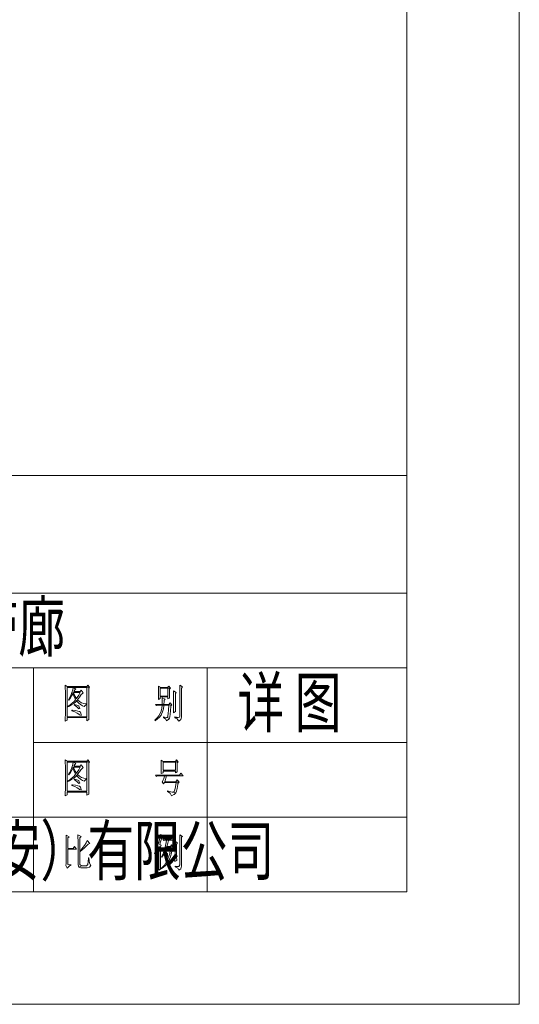
# Model space of a CAD drawing. Units: millimetres. Extents: x 2272239 to 4550208, y -960183 to -393976.
# Drawn here: x 2277659 to 2277790, y -411752 to -411493 of the extents above; entities that cross this region are included whole.
import ezdxf

# ---------------------------------------------------------------- set-up
doc = ezdxf.new("R2010")
doc.units = ezdxf.units.MM
doc.header["$MEASUREMENT"] = 0
doc.linetypes.add('XKITLINE00', pattern=[0])
doc.layers.add('OtherObjectType', color=1, linetype='Continuous', lineweight=0)
doc.styles.add('DIM_FONT', font='SIMPLEX', dxfattribs={"width": 0.7, "bigfont": 'GBCBIG'})

msp = doc.modelspace()

# ---------------------------------------------------------------- linework, layer by layer
at = {"layer": 'OtherObjectType', "color": 4, "linetype": 'XKITLINE00', "lineweight": 0}
for p, q in [((2277790.45, -411751.81), (2277790.45, -410718.21)), ((2277790.45, -410718.21), (2277790.45, -411751.81)), ((2277790.45, -411751.81), (2277790.45, -410718.21)), ((2277790.45, -410718.21), (2277790.45, -411751.81)), ((2277790.45, -411751.81), (2277790.45, -410718.21)), ((2277760.92, -410747.74), (2277760.92, -411722.28)), ((2277760.92, -411613.04), (2277293.34, -411613.04)), ((2277293.34, -411643.9), (2277760.92, -411643.9)), ((2277528.88, -411663.49), (2277760.92, -411663.49)), ((2277662.95, -411663.49), (2277662.95, -411722.28)), ((2277708.54, -411663.49), (2277708.54, -411722.28)), ((2277662.95, -411683.09), (2277760.92, -411683.09)), ((2277293.34, -411702.68), (2277662.95, -411702.68)), ((2277662.95, -411702.68), (2277760.92, -411702.68)), ((2276358.18, -411722.28), (2277760.92, -411722.28)), ((2276328.65, -411751.81), (2277790.45, -411751.81)), ((2276328.65, -411751.81), (2277790.45, -411751.81)), ((2276328.65, -411751.81), (2277790.45, -411751.81))]:
    msp.add_line(p, q, dxfattribs=at)
at = {"layer": 'OtherObjectType', "color": 7, "linetype": 'XKITLINE00', "lineweight": 0}
for p, q in [((2277760.92, -411722.28), (2277760.92, -411594.91)), ((2277662.95, -411663.49), (2277760.92, -411663.49)), ((2277671.26, -411668.08), (2277671.28, -411668.92)), ((2277671.79, -411668.43), (2277671.26, -411668.08)), ((2277671.28, -411668.92), (2277671.3, -411669.63)), ((2277671.3, -411669.63), (2277671.3, -411675.79)), ((2277671.75, -411673.7), (2277671.75, -411668.65)), ((2277671.75, -411668.65), (2277673.39, -411668.65)), ((2277676.91, -411668.43), (2277671.79, -411668.43)), ((2277671.79, -411668.43), (2277677.64, -411668.57)), ((2277677.64, -411668.57), (2277671.79, -411668.43)), ((2277672.99, -411670.02), (2277672.72, -411670.73)), ((2277673.25, -411669.28), (2277672.99, -411670.02)), ((2277672.99, -411670.02), (2277673.33, -411670.2)), ((2277673.33, -411670.2), (2277672.99, -411670.02)), ((2277673.39, -411668.65), (2277673.25, -411669.28)), ((2277673.39, -411668.65), (2277673.45, -411668.65)), ((2277673.45, -411668.65), (2277673.39, -411668.65)), ((2277673.45, -411668.65), (2277676.97, -411668.65)), ((2277674.08, -411669.06), (2277673.45, -411668.65)), ((2277673.56, -411670.26), (2277673.45, -411669.95)), ((2277673.45, -411669.95), (2277675.18, -411669.95)), ((2277673.55, -411669.75), (2277673.8, -411669.3)), ((2277675.18, -411669.95), (2277673.55, -411669.75)), ((2277675.18, -411669.75), (2277673.55, -411669.75)), ((2277673.55, -411669.75), (2277675.18, -411669.95)), ((2277673.8, -411669.3), (2277674.08, -411669.06)), ((2277675.18, -411669.95), (2277674.8, -411670.67)), ((2277675.47, -411669.34), (2277675.18, -411669.75)), ((2277676.02, -411670.06), (2277675.47, -411669.34)), ((2277677.17, -411668.08), (2277676.91, -411668.43)), ((2277676.97, -411668.65), (2277677.64, -411668.57)), ((2277677.64, -411668.57), (2277676.97, -411668.65)), ((2277676.97, -411668.65), (2277676.97, -411676.32)), ((2277677.64, -411668.57), (2277677.17, -411668.08)), ((2277677.44, -411668.8), (2277677.64, -411668.57)), ((2277677.44, -411675.57), (2277677.44, -411668.8)), ((2277695.71, -411668.35), (2277695.73, -411669.18)), ((2277696.26, -411668.69), (2277695.71, -411668.35)), ((2277695.73, -411669.18), (2277695.73, -411669.96)), ((2277695.73, -411669.96), (2277695.73, -411670.06)), ((2277696.2, -411670.93), (2277696.2, -411668.88)), ((2277696.2, -411668.88), (2277698.2, -411668.88)), ((2277698.15, -411668.69), (2277696.26, -411668.69)), ((2277696.26, -411668.69), (2277698.87, -411668.84)), ((2277698.87, -411668.84), (2277696.26, -411668.69)), ((2277698.44, -411668.31), (2277698.15, -411668.69)), ((2277698.2, -411668.88), (2277698.87, -411668.84)), ((2277698.87, -411668.84), (2277698.2, -411668.88)), ((2277698.2, -411668.88), (2277698.2, -411670.93)), ((2277698.87, -411668.84), (2277698.44, -411668.31)), ((2277698.64, -411669.1), (2277698.87, -411668.84)), ((2277698.64, -411670.48), (2277698.64, -411669.1)), ((2277699.68, -411669.57), (2277699.7, -411670.3)), ((2277700.41, -411669.98), (2277699.68, -411669.57)), ((2277700.17, -411670.28), (2277700.41, -411669.98)), ((2277701.31, -411668.08), (2277701.33, -411668.98)), ((2277702.06, -411668.47), (2277701.31, -411668.08)), ((2277701.33, -411668.98), (2277701.35, -411669.34)), ((2277701.35, -411669.34), (2277701.35, -411676.2)), ((2277701.81, -411668.8), (2277702.06, -411668.47)), ((2277701.81, -411676.2), (2277701.81, -411668.8)), ((2277672.38, -411671.42), (2277672.11, -411671.91)), ((2277672.11, -411671.91), (2277672.21, -411671.99)), ((2277672.21, -411671.99), (2277672.64, -411671.42)), ((2277672.72, -411670.73), (2277672.38, -411671.42)), ((2277672.64, -411671.42), (2277673.01, -411670.77)), ((2277673.01, -411670.77), (2277673.33, -411670.2)), ((2277673.58, -411672.33), (2277673.09, -411672.76)), ((2277673.33, -411670.2), (2277673.56, -411670.89)), ((2277673.49, -411672.86), (2277674.02, -411672.4)), ((2277673.9, -411671.01), (2277673.56, -411670.26)), ((2277673.56, -411670.89), (2277673.88, -411671.62)), ((2277674, -411671.87), (2277673.58, -411672.33)), ((2277673.88, -411671.62), (2277674.23, -411671.54)), ((2277674.23, -411671.54), (2277673.88, -411671.62)), ((2277673.88, -411671.62), (2277674, -411671.87)), ((2277674.23, -411671.54), (2277673.9, -411671.01)), ((2277674.02, -411672.4), (2277674.23, -411672.19)), ((2277674.43, -411671.28), (2277674.23, -411671.54)), ((2277674.23, -411672.19), (2277674.53, -411671.91)), ((2277674.53, -411671.91), (2277674.23, -411672.19)), ((2277674.23, -411672.19), (2277674.71, -411672.72)), ((2277674.8, -411670.67), (2277674.43, -411671.28)), ((2277674.49, -411671.87), (2277674.98, -411671.2)), ((2277674.53, -411671.91), (2277674.49, -411671.87)), ((2277674.98, -411672.35), (2277674.53, -411671.91)), ((2277674.98, -411671.2), (2277675.36, -411670.67)), ((2277675.51, -411672.66), (2277674.98, -411672.35)), ((2277675.36, -411670.67), (2277675.38, -411670.63)), ((2277675.38, -411670.63), (2277675.87, -411670.14)), ((2277675.87, -411670.14), (2277676.02, -411670.06)), ((2277695.73, -411670.87), (2277695.71, -411671.68)), ((2277695.71, -411671.78), (2277696.2, -411671.58)), ((2277695.71, -411671.68), (2277695.71, -411671.78)), ((2277695.73, -411670.06), (2277695.73, -411670.87)), ((2277698.2, -411671.13), (2277696.2, -411670.93)), ((2277698.2, -411670.93), (2277696.2, -411670.93)), ((2277696.2, -411670.93), (2277698.2, -411671.13)), ((2277696.2, -411671.58), (2277696.2, -411671.13)), ((2277696.2, -411671.13), (2277698.2, -411671.13)), ((2277696.71, -411671.34), (2277696.73, -411672.19)), ((2277697.46, -411671.74), (2277696.71, -411671.34)), ((2277696.73, -411672.19), (2277696.71, -411672.96)), ((2277697.16, -411673.09), (2277697.22, -411672.29)), ((2277697.22, -411672.29), (2277697.24, -411671.99)), ((2277697.24, -411671.99), (2277697.46, -411671.74)), ((2277698.2, -411671.13), (2277698.2, -411671.66)), ((2277698.2, -411671.66), (2277698.68, -411671.46)), ((2277698.64, -411670.67), (2277698.64, -411670.48)), ((2277698.68, -411671.46), (2277698.64, -411670.67)), ((2277699.7, -411670.3), (2277699.7, -411671.09)), ((2277699.7, -411671.09), (2277699.72, -411671.95)), ((2277699.72, -411671.95), (2277699.72, -411672.27)), ((2277699.72, -411672.27), (2277699.72, -411673.11)), ((2277700.17, -411673.74), (2277700.17, -411670.28)), ((2277671.75, -411673.86), (2277672.36, -411673.59)), ((2277671.91, -411673.61), (2277671.75, -411673.7)), ((2277671.75, -411673.86), (2277671.75, -411673.7)), ((2277671.75, -411673.7), (2277671.75, -411673.86)), ((2277671.75, -411676.32), (2277671.75, -411673.86)), ((2277672.54, -411673.19), (2277671.91, -411673.61)), ((2277672.36, -411673.59), (2277672.94, -411673.25)), ((2277673.09, -411672.76), (2277672.54, -411673.19)), ((2277672.94, -411673.25), (2277673.49, -411672.86)), ((2277672.99, -411674.61), (2277672.99, -411674.77)), ((2277673.19, -411674.63), (2277672.99, -411674.61)), ((2277672.99, -411674.77), (2277673.8, -411675.08)), ((2277673.98, -411674.73), (2277673.19, -411674.63)), ((2277673.68, -411673.09), (2277673.64, -411673.25)), ((2277673.64, -411673.25), (2277674.29, -411673.78)), ((2277674.33, -411673.27), (2277673.68, -411673.09)), ((2277673.8, -411675.08), (2277674.43, -411675.4)), ((2277674.61, -411674.86), (2277673.98, -411674.73)), ((2277674.29, -411673.78), (2277674.73, -411674.2)), ((2277674.82, -411673.51), (2277674.33, -411673.27)), ((2277675.02, -411675), (2277674.61, -411674.86)), ((2277674.71, -411672.72), (2277675.24, -411673.15)), ((2277674.73, -411674.2), (2277674.77, -411674.23)), ((2277674.77, -411674.23), (2277675.08, -411674.18)), ((2277674.86, -411673.53), (2277674.82, -411673.51)), ((2277675.08, -411674.16), (2277674.86, -411673.53)), ((2277675.24, -411675.18), (2277675.02, -411675)), ((2277675.08, -411674.18), (2277675.08, -411674.16)), ((2277675.24, -411673.15), (2277675.81, -411673.49)), ((2277675.47, -411675.79), (2277675.24, -411675.18)), ((2277676.14, -411672.88), (2277675.51, -411672.66)), ((2277675.81, -411673.49), (2277676.26, -411673.66)), ((2277676.85, -411672.98), (2277676.14, -411672.88)), ((2277676.26, -411673.66), (2277676.65, -411673.21)), ((2277676.65, -411673.21), (2277676.85, -411673.13)), ((2277676.85, -411673.13), (2277676.85, -411672.98)), ((2277696.71, -411673.09), (2277694.96, -411673.09)), ((2277694.96, -411673.09), (2277695.21, -411673.41)), ((2277695.21, -411673.41), (2277695.51, -411673.29)), ((2277695.51, -411673.29), (2277696.71, -411673.29)), ((2277696.41, -411674.84), (2277696.2, -411675.45)), ((2277696.61, -411674.1), (2277696.41, -411674.84)), ((2277696.55, -411675.67), (2277696.83, -411675.02)), ((2277696.71, -411673.29), (2277696.61, -411674.1)), ((2277696.71, -411672.96), (2277696.71, -411673.09)), ((2277696.71, -411673.09), (2277697.16, -411673.09)), ((2277697.16, -411673.09), (2277696.71, -411673.09)), ((2277696.71, -411673.29), (2277697.16, -411673.29)), ((2277697.16, -411673.29), (2277696.71, -411673.29)), ((2277696.83, -411675.02), (2277697.02, -411674.27)), ((2277697.02, -411674.27), (2277697.16, -411673.45)), ((2277698.48, -411673.09), (2277697.16, -411673.09)), ((2277697.16, -411673.29), (2277698.5, -411673.29)), ((2277697.16, -411673.45), (2277697.16, -411673.29)), ((2277698.4, -411674.59), (2277698.32, -411675.51)), ((2277698.5, -411673.29), (2277698.4, -411674.59)), ((2277698.78, -411672.68), (2277698.48, -411673.09)), ((2277698.5, -411673.29), (2277699.23, -411673.25)), ((2277699.23, -411673.25), (2277698.5, -411673.29)), ((2277699.23, -411673.25), (2277698.78, -411672.68)), ((2277698.8, -411675.67), (2277698.87, -411674.75)), ((2277698.87, -411674.75), (2277698.95, -411673.55)), ((2277698.95, -411673.55), (2277698.97, -411673.51)), ((2277698.97, -411673.51), (2277699.23, -411673.25)), ((2277699.7, -411674.71), (2277699.68, -411675.3)), ((2277699.68, -411675.3), (2277700.21, -411674.92)), ((2277699.72, -411673.11), (2277699.7, -411673.92)), ((2277699.7, -411673.92), (2277699.7, -411674.71)), ((2277700.17, -411674.08), (2277700.17, -411673.74)), ((2277700.21, -411674.92), (2277700.17, -411674.08)), ((2277671.28, -411676.6), (2277671.26, -411677.38)), ((2277671.26, -411677.46), (2277671.75, -411677.21)), ((2277671.26, -411677.38), (2277671.26, -411677.46)), ((2277671.3, -411675.79), (2277671.28, -411676.6)), ((2277676.97, -411676.52), (2277671.75, -411676.32)), ((2277676.97, -411676.32), (2277671.75, -411676.32)), ((2277671.75, -411676.32), (2277676.97, -411676.52)), ((2277671.75, -411677.21), (2277671.75, -411676.52)), ((2277671.75, -411676.52), (2277676.97, -411676.52)), ((2277674.43, -411675.4), (2277674.88, -411675.69)), ((2277674.88, -411675.69), (2277675.02, -411675.83)), ((2277675.02, -411675.83), (2277675.43, -411675.97)), ((2277675.43, -411675.97), (2277675.47, -411675.79)), ((2277676.97, -411676.52), (2277676.97, -411677.38)), ((2277676.97, -411677.38), (2277677.46, -411677.05)), ((2277677.44, -411676.28), (2277677.44, -411675.57)), ((2277677.46, -411677.05), (2277677.44, -411676.28)), ((2277694.9, -411677.17), (2277694.82, -411677.25)), ((2277694.82, -411677.25), (2277694.88, -411677.38)), ((2277694.88, -411677.38), (2277695.49, -411676.93)), ((2277695.43, -411676.64), (2277694.9, -411677.17)), ((2277695.86, -411676.06), (2277695.43, -411676.64)), ((2277695.49, -411676.93), (2277696, -411676.44)), ((2277696.2, -411675.45), (2277695.86, -411676.06)), ((2277696, -411676.44), (2277696.41, -411675.91)), ((2277696.41, -411675.91), (2277696.55, -411675.67)), ((2277697.1, -411676.36), (2277697.06, -411676.52)), ((2277697.06, -411676.52), (2277697.67, -411676.95)), ((2277697.32, -411676.42), (2277697.1, -411676.36)), ((2277697.89, -411676.52), (2277697.32, -411676.42)), ((2277697.67, -411676.95), (2277697.89, -411677.38)), ((2277698.19, -411676.32), (2277697.89, -411676.52)), ((2277697.89, -411676.52), (2277698.6, -411676.67)), ((2277698.6, -411676.67), (2277697.89, -411676.52)), ((2277697.89, -411677.38), (2277698.42, -411676.97)), ((2277698.24, -411676.1), (2277698.19, -411676.32)), ((2277698.32, -411675.51), (2277698.24, -411676.1)), ((2277698.42, -411676.97), (2277698.6, -411676.67)), ((2277698.6, -411676.67), (2277698.7, -411676.32)), ((2277698.7, -411676.32), (2277698.8, -411675.67)), ((2277700.02, -411676.4), (2277700.02, -411676.6)), ((2277700.88, -411676.52), (2277700.02, -411676.4)), ((2277700.88, -411676.52), (2277700.02, -411676.6)), ((2277700.02, -411676.6), (2277700.88, -411676.52)), ((2277700.02, -411676.6), (2277700.64, -411676.91)), ((2277700.64, -411676.91), (2277701.04, -411677.4)), ((2277701.25, -411676.48), (2277700.88, -411676.52)), ((2277701.04, -411677.4), (2277701.08, -411677.5)), ((2277701.08, -411677.5), (2277701.61, -411677.07)), ((2277701.35, -411676.2), (2277701.25, -411676.48)), ((2277701.61, -411677.07), (2277701.81, -411676.44)), ((2277701.81, -411676.44), (2277701.81, -411676.2)), ((2277671.26, -411687.65), (2277671.28, -411688.5)), ((2277671.79, -411688.03), (2277671.26, -411687.65)), ((2277676.91, -411688.03), (2277671.79, -411688.03)), ((2277671.79, -411688.03), (2277677.64, -411688.15)), ((2277677.64, -411688.15), (2277671.79, -411688.03)), ((2277677.17, -411687.65), (2277676.91, -411688.03)), ((2277677.64, -411688.15), (2277677.17, -411687.65)), ((2277696.45, -411687.75), (2277696.47, -411688.52)), ((2277696.95, -411688.07), (2277696.45, -411687.75)), ((2277700.17, -411688.07), (2277696.95, -411688.07)), ((2277696.95, -411688.07), (2277700.92, -411688.15)), ((2277700.92, -411688.15), (2277696.95, -411688.07)), ((2277700.47, -411687.65), (2277700.17, -411688.07)), ((2277700.92, -411688.15), (2277700.47, -411687.65)), ((2277671.28, -411688.5), (2277671.3, -411689.21)), ((2277671.3, -411689.21), (2277671.3, -411695.39)), ((2277671.75, -411693.3), (2277671.75, -411688.23)), ((2277671.75, -411688.23), (2277673.39, -411688.23)), ((2277672.72, -411690.33), (2277672.38, -411691.02)), ((2277672.64, -411691), (2277673.01, -411690.37)), ((2277672.99, -411689.62), (2277672.72, -411690.33)), ((2277673.25, -411688.85), (2277672.99, -411689.62)), ((2277672.99, -411689.62), (2277673.33, -411689.78)), ((2277673.33, -411689.78), (2277672.99, -411689.62)), ((2277673.01, -411690.37), (2277673.33, -411689.78)), ((2277673.39, -411688.23), (2277673.25, -411688.85)), ((2277673.33, -411689.78), (2277673.56, -411690.49)), ((2277673.39, -411688.23), (2277673.45, -411688.23)), ((2277673.45, -411688.23), (2277673.39, -411688.23)), ((2277673.45, -411688.23), (2277676.97, -411688.23)), ((2277674.08, -411688.64), (2277673.45, -411688.23)), ((2277673.56, -411689.86), (2277673.45, -411689.54)), ((2277673.45, -411689.54), (2277675.18, -411689.54)), ((2277673.55, -411689.33), (2277673.8, -411688.89)), ((2277675.18, -411689.54), (2277673.55, -411689.33)), ((2277675.18, -411689.33), (2277673.55, -411689.33)), ((2277673.55, -411689.33), (2277675.18, -411689.54)), ((2277673.9, -411690.61), (2277673.56, -411689.86)), ((2277673.56, -411690.49), (2277673.88, -411691.2)), ((2277673.8, -411688.89), (2277674.08, -411688.64)), ((2277674.23, -411691.14), (2277673.9, -411690.61)), ((2277674.8, -411690.27), (2277674.43, -411690.88)), ((2277675.18, -411689.54), (2277674.8, -411690.27)), ((2277674.98, -411690.8), (2277675.36, -411690.25)), ((2277675.47, -411688.93), (2277675.18, -411689.33)), ((2277675.36, -411690.25), (2277675.38, -411690.23)), ((2277675.38, -411690.23), (2277675.87, -411689.74)), ((2277676.02, -411689.66), (2277675.47, -411688.93)), ((2277675.87, -411689.74), (2277676.02, -411689.66)), ((2277676.97, -411688.23), (2277677.64, -411688.15)), ((2277677.64, -411688.15), (2277676.97, -411688.23)), ((2277676.97, -411688.23), (2277676.97, -411695.9)), ((2277677.44, -411688.4), (2277677.64, -411688.15)), ((2277677.44, -411695.17), (2277677.44, -411688.4)), ((2277696.47, -411690.29), (2277696.45, -411691.08)), ((2277696.47, -411688.52), (2277696.47, -411689.35)), ((2277696.47, -411689.35), (2277696.47, -411689.46)), ((2277696.47, -411689.46), (2277696.47, -411690.29)), ((2277696.95, -411690.39), (2277696.95, -411688.28)), ((2277696.95, -411688.28), (2277700.21, -411688.28)), ((2277700.21, -411690.61), (2277696.95, -411690.39)), ((2277700.21, -411690.39), (2277696.95, -411690.39)), ((2277696.95, -411690.39), (2277700.21, -411690.61)), ((2277696.95, -411691.02), (2277696.95, -411690.61)), ((2277696.95, -411690.61), (2277700.21, -411690.61)), ((2277700.21, -411688.28), (2277700.92, -411688.15)), ((2277700.92, -411688.15), (2277700.21, -411688.28)), ((2277700.21, -411688.28), (2277700.21, -411690.39)), ((2277700.21, -411690.61), (2277700.21, -411691.06)), ((2277700.66, -411688.44), (2277700.92, -411688.15)), ((2277700.66, -411689.48), (2277700.66, -411688.44)), ((2277700.68, -411690.29), (2277700.66, -411689.48)), ((2277700.68, -411690.8), (2277700.68, -411690.29)), ((2277671.75, -411693.46), (2277672.36, -411693.18)), ((2277671.91, -411693.2), (2277671.75, -411693.3)), ((2277671.75, -411693.46), (2277671.75, -411693.3)), ((2277671.75, -411693.3), (2277671.75, -411693.46)), ((2277672.54, -411692.79), (2277671.91, -411693.2)), ((2277672.38, -411691.02), (2277672.11, -411691.49)), ((2277672.11, -411691.49), (2277672.21, -411691.59)), ((2277672.21, -411691.59), (2277672.64, -411691)), ((2277672.36, -411693.18), (2277672.94, -411692.83)), ((2277673.09, -411692.36), (2277672.54, -411692.79)), ((2277672.94, -411692.83), (2277673.49, -411692.44)), ((2277673.58, -411691.92), (2277673.09, -411692.36)), ((2277673.49, -411692.44), (2277674.02, -411692)), ((2277674, -411691.45), (2277673.58, -411691.92)), ((2277673.68, -411692.69), (2277673.64, -411692.85)), ((2277673.64, -411692.85), (2277674.29, -411693.36)), ((2277674.33, -411692.87), (2277673.68, -411692.69)), ((2277673.88, -411691.2), (2277674.23, -411691.14)), ((2277674.23, -411691.14), (2277673.88, -411691.2)), ((2277673.88, -411691.2), (2277674, -411691.45)), ((2277674.02, -411692), (2277674.23, -411691.79)), ((2277674.43, -411690.88), (2277674.23, -411691.14)), ((2277674.23, -411691.79), (2277674.53, -411691.51)), ((2277674.53, -411691.51), (2277674.23, -411691.79)), ((2277674.23, -411691.79), (2277674.71, -411692.3)), ((2277674.82, -411693.09), (2277674.33, -411692.87)), ((2277674.49, -411691.45), (2277674.98, -411690.8)), ((2277674.53, -411691.51), (2277674.49, -411691.45)), ((2277674.98, -411691.94), (2277674.53, -411691.51)), ((2277674.71, -411692.3), (2277675.24, -411692.73)), ((2277674.86, -411693.12), (2277674.82, -411693.09)), ((2277675.08, -411693.75), (2277674.86, -411693.12)), ((2277675.51, -411692.26), (2277674.98, -411691.94)), ((2277675.24, -411692.73), (2277675.81, -411693.07)), ((2277676.14, -411692.48), (2277675.51, -411692.26)), ((2277675.81, -411693.07), (2277676.26, -411693.26)), ((2277676.85, -411692.55), (2277676.14, -411692.48)), ((2277676.26, -411693.26), (2277676.65, -411692.79)), ((2277676.65, -411692.79), (2277676.85, -411692.73)), ((2277676.85, -411692.73), (2277676.85, -411692.55)), ((2277701.22, -411691.67), (2277694.92, -411691.67)), ((2277694.92, -411691.67), (2277695.17, -411691.98)), ((2277695.17, -411691.98), (2277695.47, -411691.87)), ((2277695.47, -411691.87), (2277697.34, -411691.87)), ((2277696.45, -411691.22), (2277696.95, -411691.02)), ((2277696.45, -411691.08), (2277696.45, -411691.22)), ((2277697.06, -411692.85), (2277696.67, -411693.38)), ((2277697.12, -411692.67), (2277697.06, -411692.85)), ((2277697.34, -411691.87), (2277697.12, -411692.67)), ((2277697.34, -411691.87), (2277697.89, -411691.87)), ((2277697.89, -411691.87), (2277697.34, -411691.87)), ((2277697.44, -411693.38), (2277697.89, -411691.87)), ((2277697.89, -411691.87), (2277702.22, -411691.87)), ((2277700.21, -411691.06), (2277700.68, -411690.8)), ((2277700.68, -411692.93), (2277700.33, -411693.38)), ((2277701.18, -411693.54), (2277700.68, -411692.93)), ((2277701.65, -411691.14), (2277701.22, -411691.67)), ((2277702.22, -411691.87), (2277701.65, -411691.14)), ((2277671.3, -411695.39), (2277671.28, -411696.19)), ((2277671.75, -411695.9), (2277671.75, -411693.46)), ((2277672.99, -411694.19), (2277672.99, -411694.36)), ((2277673.19, -411694.21), (2277672.99, -411694.19)), ((2277672.99, -411694.36), (2277673.8, -411694.68)), ((2277673.98, -411694.33), (2277673.19, -411694.21)), ((2277673.8, -411694.68), (2277674.43, -411694.99)), ((2277674.61, -411694.46), (2277673.98, -411694.33)), ((2277674.29, -411693.36), (2277674.73, -411693.77)), ((2277674.43, -411694.99), (2277674.88, -411695.29)), ((2277675.02, -411694.6), (2277674.61, -411694.46)), ((2277674.73, -411693.77), (2277674.77, -411693.83)), ((2277674.77, -411693.83), (2277675.08, -411693.75)), ((2277674.88, -411695.29), (2277675.02, -411695.43)), ((2277675.24, -411694.78), (2277675.02, -411694.6)), ((2277675.02, -411695.43), (2277675.43, -411695.56)), ((2277675.47, -411695.39), (2277675.24, -411694.78)), ((2277675.43, -411695.56), (2277675.47, -411695.39)), ((2277677.44, -411695.88), (2277677.44, -411695.17)), ((2277677.46, -411696.65), (2277677.44, -411695.88)), ((2277696.67, -411693.38), (2277697.06, -411693.95)), ((2277697.06, -411693.95), (2277697.36, -411693.58)), ((2277697.36, -411693.58), (2277700.37, -411693.58)), ((2277701.18, -411693.54), (2277697.44, -411693.38)), ((2277700.33, -411693.38), (2277697.44, -411693.38)), ((2277697.44, -411693.38), (2277701.18, -411693.54)), ((2277698.15, -411695.78), (2277698.11, -411695.96)), ((2277698.66, -411695.96), (2277698.15, -411695.78)), ((2277700.02, -411695.55), (2277699.82, -411695.96)), ((2277700.21, -411694.74), (2277700.02, -411695.55)), ((2277700.37, -411693.58), (2277700.21, -411694.74)), ((2277700.37, -411693.58), (2277701.18, -411693.54)), ((2277701.18, -411693.54), (2277700.37, -411693.58)), ((2277700.49, -411695.9), (2277700.64, -411695.17)), ((2277700.64, -411695.17), (2277700.82, -411694.09)), ((2277700.82, -411694.09), (2277700.86, -411693.83)), ((2277700.86, -411693.83), (2277701.18, -411693.54)), ((2277671.28, -411696.19), (2277671.26, -411696.98)), ((2277671.26, -411697.06), (2277671.75, -411696.8)), ((2277671.26, -411696.98), (2277671.26, -411697.06)), ((2277676.97, -411696.12), (2277671.75, -411695.9)), ((2277676.97, -411695.9), (2277671.75, -411695.9)), ((2277671.75, -411695.9), (2277676.97, -411696.12)), ((2277671.75, -411696.8), (2277671.75, -411696.12)), ((2277671.75, -411696.12), (2277676.97, -411696.12)), ((2277676.97, -411696.12), (2277676.97, -411696.96)), ((2277676.97, -411696.96), (2277677.46, -411696.65)), ((2277698.11, -411695.96), (2277698.78, -411696.41)), ((2277699.33, -411696.1), (2277698.66, -411695.96)), ((2277698.78, -411696.41), (2277699.09, -411696.9)), ((2277699.09, -411696.9), (2277699.13, -411697.06)), ((2277699.13, -411697.06), (2277699.78, -411696.78)), ((2277699.74, -411696.04), (2277699.33, -411696.1)), ((2277699.33, -411696.1), (2277700.33, -411696.27)), ((2277700.33, -411696.27), (2277699.33, -411696.1)), ((2277699.82, -411695.96), (2277699.74, -411696.04)), ((2277699.78, -411696.78), (2277699.88, -411696.73)), ((2277699.88, -411696.73), (2277700.33, -411696.27)), ((2277700.33, -411696.27), (2277700.49, -411695.9)), ((2277671.51, -411707.38), (2277671.52, -411707.88)), ((2277672.28, -411707.83), (2277671.51, -411707.38)), ((2277671.52, -411707.88), (2277671.53, -411708.5)), ((2277671.53, -411708.5), (2277671.53, -411709.24)), ((2277671.99, -411708.15), (2277672.28, -411707.83)), ((2277671.99, -411710.88), (2277671.99, -411708.15)), ((2277674.59, -411707.29), (2277674.61, -411708.02)), ((2277675.41, -411707.78), (2277674.59, -411707.29)), ((2277674.61, -411708.02), (2277674.63, -411708.85)), ((2277675.08, -411708.12), (2277675.41, -411707.78)), ((2277675.08, -411711.54), (2277675.08, -411708.12)), ((2277696, -411708.65), (2277695.82, -411709.3)), ((2277696.18, -411707.84), (2277696, -411708.65)), ((2277696.3, -411707.21), (2277696.18, -411707.84)), ((2277696.22, -411709.42), (2277696.49, -411708.65)), ((2277697, -411707.67), (2277696.3, -411707.21)), ((2277696.49, -411708.65), (2277696.75, -411707.86)), ((2277696.75, -411707.86), (2277697, -411707.67)), ((2277699.03, -411708.47), (2277696.85, -411708.47)), ((2277696.85, -411708.47), (2277697.1, -411708.81)), ((2277697.1, -411708.81), (2277697.4, -411708.69)), ((2277697.4, -411708.69), (2277697.85, -411708.69)), ((2277697.85, -411708.69), (2277697.77, -411709.36)), ((2277697.85, -411708.69), (2277698.38, -411708.69)), ((2277698.38, -411708.69), (2277697.85, -411708.69)), ((2277698.19, -411709.48), (2277698.34, -411708.81)), ((2277698.34, -411708.81), (2277698.38, -411708.69)), ((2277698.38, -411708.69), (2277699.98, -411708.69)), ((2277699.42, -411707.98), (2277699.03, -411708.47)), ((2277699.98, -411708.69), (2277699.42, -411707.98)), ((2277701.31, -411707.33), (2277701.33, -411708.26)), ((2277702.06, -411707.75), (2277701.31, -411707.33)), ((2277701.33, -411708.26), (2277701.35, -411709)), ((2277701.77, -411707.98), (2277702.06, -411707.75)), ((2277701.77, -411715.3), (2277701.77, -411707.98)), ((2277671.53, -411709.24), (2277671.53, -411710.1)), ((2277671.53, -411710.1), (2277671.53, -411710.11)), ((2277671.53, -411710.11), (2277671.53, -411714.81)), ((2277674.27, -411711.09), (2277671.99, -411710.88)), ((2277673.33, -411710.89), (2277671.99, -411710.89)), ((2277671.99, -411710.89), (2277674.27, -411711.09)), ((2277671.99, -411715.09), (2277671.99, -411711.09)), ((2277671.99, -411711.09), (2277674.27, -411711.09)), ((2277673.72, -411710.4), (2277673.33, -411710.89)), ((2277674.27, -411711.09), (2277673.72, -411710.4)), ((2277674.63, -411708.85), (2277674.63, -411709.42)), ((2277674.63, -411709.42), (2277674.63, -411715.22)), ((2277675.41, -411711.23), (2277675.08, -411711.54)), ((2277675.08, -411711.78), (2277675.69, -411711.31)), ((2277675.89, -411710.68), (2277675.41, -411711.23)), ((2277675.69, -411711.31), (2277676.22, -411710.83)), ((2277676.32, -411710.11), (2277675.89, -411710.68)), ((2277676.22, -411710.83), (2277676.67, -411710.4)), ((2277676.75, -411709.44), (2277676.32, -411710.11)), ((2277676.67, -411710.4), (2277676.71, -411710.36)), ((2277676.71, -411710.36), (2277677.3, -411709.81)), ((2277677.05, -411708.85), (2277676.75, -411709.44)), ((2277677.7, -411709.61), (2277677.05, -411708.85)), ((2277677.3, -411709.81), (2277677.7, -411709.61)), ((2277695.35, -411710.7), (2277695.06, -411711.42)), ((2277695.14, -411711.8), (2277695.53, -411711.11)), ((2277695.61, -411709.99), (2277695.35, -411710.7)), ((2277695.53, -411711.11), (2277695.82, -411710.52)), ((2277695.82, -411709.3), (2277695.61, -411709.99)), ((2277695.82, -411710.52), (2277696.26, -411710.44)), ((2277696.26, -411710.44), (2277695.82, -411710.52)), ((2277695.82, -411710.52), (2277695.82, -411714.73)), ((2277696.06, -411709.91), (2277696.22, -411709.42)), ((2277696.47, -411710.15), (2277696.06, -411709.91)), ((2277696.26, -411710.44), (2277696.47, -411710.15)), ((2277696.26, -411714.81), (2277696.26, -411710.44)), ((2277697.28, -411711.31), (2277697.02, -411712.03)), ((2277697.5, -411710.6), (2277697.28, -411711.31)), ((2277697.59, -411710.17), (2277697.5, -411710.6)), ((2277697.5, -411710.6), (2277698.99, -411710.6)), ((2277698.99, -411710.6), (2277697.5, -411710.6)), ((2277697.5, -411711.66), (2277697.77, -411710.97)), ((2277697.77, -411709.36), (2277697.59, -411710.17)), ((2277697.77, -411710.97), (2277697.89, -411710.6)), ((2277697.89, -411710.6), (2277698.99, -411710.6)), ((2277697.95, -411710.4), (2277698.19, -411709.48)), ((2277699.72, -411710.52), (2277697.95, -411710.4)), ((2277698.93, -411710.4), (2277697.95, -411710.4)), ((2277697.95, -411710.4), (2277699.72, -411710.52)), ((2277698.99, -411710.6), (2277698.85, -411711.48)), ((2277699.19, -411709.99), (2277698.93, -411710.4)), ((2277699.72, -411710.52), (2277699.19, -411709.99)), ((2277699.29, -411711.6), (2277699.44, -411710.78)), ((2277699.44, -411710.78), (2277699.72, -411710.52)), ((2277700.07, -411709), (2277700.09, -411709.79)), ((2277700.78, -411709.42), (2277700.07, -411709)), ((2277700.09, -411709.79), (2277700.11, -411710.28)), ((2277700.11, -411710.28), (2277700.11, -411712.57)), ((2277700.49, -411709.75), (2277700.78, -411709.42)), ((2277700.49, -411712.41), (2277700.49, -411709.75)), ((2277701.35, -411709), (2277701.35, -411709.22)), ((2277701.35, -411709.22), (2277701.35, -411715.22)), ((2277675.08, -411711.78), (2277675.08, -411711.54)), ((2277675.08, -411711.54), (2277675.08, -411711.78)), ((2277675.08, -411714.97), (2277675.08, -411711.78)), ((2277677.34, -411713.33), (2277677.28, -411714.38)), ((2277677.5, -411713.33), (2277677.34, -411713.33)), ((2277677.52, -411714.1), (2277677.5, -411713.33)), ((2277695.06, -411711.42), (2277694.72, -411712.19)), ((2277694.72, -411712.19), (2277694.82, -411712.27)), ((2277694.82, -411712.27), (2277695.14, -411711.8)), ((2277696.71, -411712.76), (2277696.55, -411713.14)), ((2277696.55, -411713.14), (2277696.65, -411713.22)), ((2277696.65, -411713.22), (2277697.06, -411712.55)), ((2277697.02, -411712.03), (2277696.71, -411712.76)), ((2277697.06, -411712.55), (2277697.4, -411711.9)), ((2277697.4, -411711.9), (2277697.44, -411711.82)), ((2277697.44, -411711.82), (2277697.67, -411711.8)), ((2277697.67, -411711.8), (2277697.44, -411711.82)), ((2277697.44, -411711.82), (2277697.73, -411712.57)), ((2277697.67, -411711.8), (2277697.5, -411711.66)), ((2277698.11, -411712.31), (2277697.67, -411711.8)), ((2277697.73, -411712.57), (2277697.81, -411712.88)), ((2277697.81, -411712.88), (2277698.11, -411713.02)), ((2277698.22, -411713.67), (2277697.89, -411714.34)), ((2277698.11, -411713.02), (2277698.11, -411712.31)), ((2277698.5, -411712.92), (2277698.22, -411713.67)), ((2277698.42, -411714.14), (2277698.64, -411713.71)), ((2277698.7, -411712.25), (2277698.5, -411712.92)), ((2277698.64, -411713.71), (2277698.87, -411713.12)), ((2277698.85, -411711.48), (2277698.7, -411712.25)), ((2277698.87, -411713.12), (2277699.09, -411712.41)), ((2277699.09, -411712.41), (2277699.29, -411711.6)), ((2277700.09, -411713.14), (2277700.07, -411714.08)), ((2277700.11, -411712.57), (2277700.09, -411713.14)), ((2277700.49, -411712.43), (2277700.49, -411712.41)), ((2277700.51, -411713.06), (2277700.49, -411712.43)), ((2277700.53, -411714.08), (2277700.51, -411713.06)), ((2277671.53, -411714.81), (2277671.41, -411715.38)), ((2277671.41, -411715.38), (2277671.8, -411716.08)), ((2277671.8, -411716.08), (2277672.04, -411715.81)), ((2277672.84, -411715.17), (2277671.99, -411715.09)), ((2277672.04, -411715.81), (2277672.38, -411715.5)), ((2277672.38, -411715.5), (2277672.84, -411715.17)), ((2277674.63, -411715.22), (2277674.82, -411715.81)), ((2277674.82, -411715.81), (2277675.51, -411715.46)), ((2277675.51, -411715.46), (2277674.82, -411715.81)), ((2277674.82, -411715.81), (2277675.34, -411715.99)), ((2277675.1, -411715.08), (2277675.08, -411714.97)), ((2277675.51, -411715.46), (2277675.1, -411715.08)), ((2277675.34, -411715.99), (2277677.05, -411715.99)), ((2277676.85, -411715.46), (2277675.51, -411715.46)), ((2277677.21, -411715.08), (2277676.85, -411715.46)), ((2277677.05, -411715.99), (2277677.64, -411715.83)), ((2277677.22, -411715.01), (2277677.21, -411715.08)), ((2277677.28, -411714.38), (2277677.22, -411715.01)), ((2277677.64, -411714.77), (2277677.52, -411714.1)), ((2277677.99, -411715.38), (2277677.64, -411714.77)), ((2277677.64, -411715.83), (2277677.99, -411715.38)), ((2277695.82, -411715.34), (2277695.8, -411716.23)), ((2277695.8, -411716.23), (2277695.8, -411716.64)), ((2277695.8, -411716.64), (2277696.3, -411716.36)), ((2277695.82, -411714.73), (2277695.82, -411715.34)), ((2277696.26, -411715.52), (2277696.26, -411714.81)), ((2277696.3, -411716.36), (2277696.26, -411715.52)), ((2277696.81, -411715.79), (2277696.41, -411716.15)), ((2277696.41, -411716.15), (2277696.47, -411716.29)), ((2277696.47, -411716.29), (2277697.06, -411715.85)), ((2277697.3, -411715.26), (2277696.81, -411715.79)), ((2277697.06, -411715.85), (2277697.56, -411715.4)), ((2277697.69, -411714.69), (2277697.3, -411715.26)), ((2277697.56, -411715.4), (2277697.65, -411715.3)), ((2277697.65, -411715.3), (2277698.03, -411714.81)), ((2277697.89, -411714.34), (2277697.69, -411714.69)), ((2277698.03, -411714.81), (2277698.42, -411714.14)), ((2277700.07, -411714.08), (2277700.07, -411714.36)), ((2277700.07, -411714.36), (2277700.53, -411714.08)), ((2277700.13, -411715.58), (2277700.13, -411715.75)), ((2277700.55, -411715.62), (2277700.13, -411715.58)), ((2277701.08, -411715.62), (2277700.13, -411715.75)), ((2277700.13, -411715.75), (2277701.08, -411715.62)), ((2277700.13, -411715.75), (2277700.8, -411716.07)), ((2277701.08, -411715.62), (2277700.55, -411715.62)), ((2277700.8, -411716.07), (2277701.08, -411716.56)), ((2277701.35, -411715.22), (2277701.08, -411715.62)), ((2277701.08, -411716.6), (2277701.57, -411716.21)), ((2277701.08, -411716.56), (2277701.08, -411716.6)), ((2277701.57, -411716.21), (2277701.77, -411715.54)), ((2277701.77, -411715.54), (2277701.77, -411715.3)), ((2277294.81, -411722.28), (2277760.92, -411722.28))]:
    msp.add_line(p, q, dxfattribs=at)

# ---------------------------------------------------------------- texts
at = {"color": 7, "style": 'DIM_FONT', "width": 0.7}
for s, height, p in [('临时锂渣皮带廊', 12.851, (2277585.31, -411659.13)), ('详 图', 12.851, (2277716.47, -411679.02)), ('雅化锂业（雅安）有限公司', 12.8505, (2277578.88, -411717.91))]:
    msp.add_text(s, height=height, dxfattribs=at).set_placement(p)

doc.saveas('drawing.dxf')
